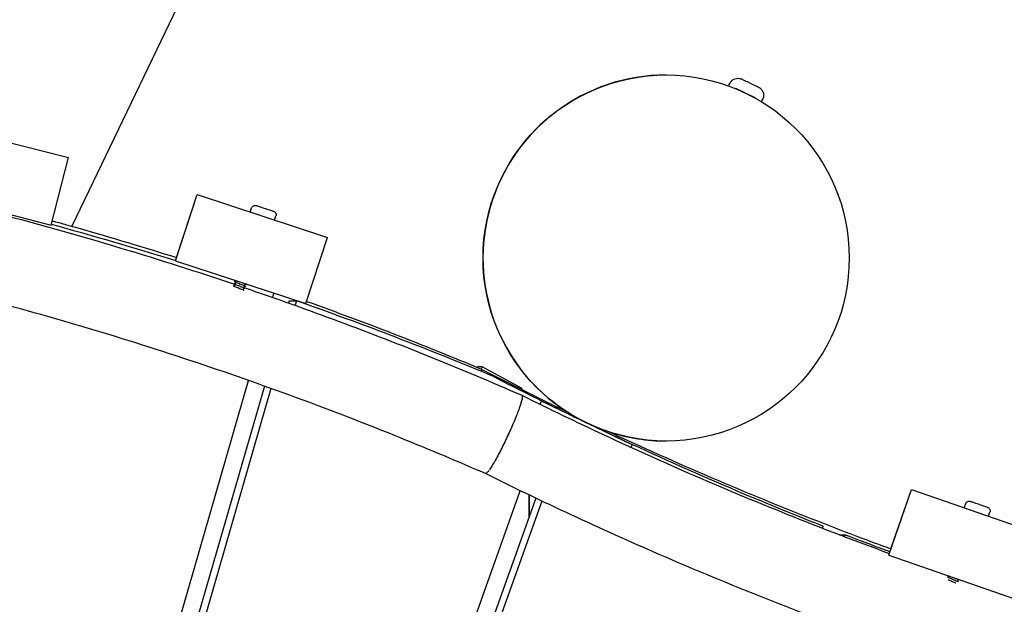
# Model space of a CAD drawing. Extents: x -171612754 to 1027200, y -47427495 to 12.
# Drawn here: x 1020036 to 1020574, y -99498 to -99179 of the extents above; entities that cross this region are included whole.
import ezdxf

# ---------------------------------------------------------------- set-up
doc = ezdxf.new("R2010")
doc.units = 0
doc.layers.add('EQUIPMENT', color=4, linetype='CONTINUOUS', lineweight=25)

msp = doc.modelspace()

# ---------------------------------------------------------------- linework, layer by layer
at = {"layer": 'EQUIPMENT'}
for p, q in [((1020248.88, -98908.75), (1020064.76, -99291.78)), ((1020248.89, -98908.75), (1020064.76, -99291.78)), ((1020389.29, -99209.11), (1020389.32, -99209.11)), ((1020423.63, -99214.65), (1020424.06, -99213.74)), ((1020427.15, -99216.54), (1020427.23, -99216.38)), ((1020427.23, -99216.38), (1020432.13, -99218.73)), ((1020427.23, -99216.38), (1020432.13, -99218.73)), ((1020433.16, -99219.23), (1020438.05, -99221.58)), ((1020433.16, -99219.23), (1020438.05, -99221.58)), ((1020437.97, -99221.74), (1020438.05, -99221.58)), ((1020441.65, -99223.31), (1020442.08, -99222.41)), ((1019990.27, -99235.67), (1020062.93, -99254.28)), ((1020053.49, -99291.09), (1020062.93, -99254.28)), ((1019980.84, -99272.48), (1020053.49, -99291.09)), ((1020121.34, -99310.61), (1020133.21, -99274.51)), ((1020121.9, -99308.86), (1020133.2, -99274.51)), ((1020133.2, -99274.51), (1020133.21, -99274.51)), ((1020133.21, -99274.51), (1020204.45, -99297.94)), ((1020162.18, -99284.04), (1020162.93, -99281.76)), ((1020175.48, -99288.41), (1020176.23, -99286.13)), ((1020053.49, -99291.09), (1020053.49, -99291.09)), ((1020192.58, -99334.04), (1020204.45, -99297.94)), ((1020121.33, -99310.61), (1020121.34, -99310.61)), ((1020121.34, -99310.61), (1020192.58, -99334.04)), ((1020153.16, -99321.07), (1020160.76, -99323.57)), ((1020174.44, -99330.65), (1020175.12, -99328.3)), ((1020183.47, -99332.49), (1020183.12, -99333.72)), ((1020183.47, -99332.49), (1020187.38, -99332.49)), ((1020187.38, -99332.49), (1020186.66, -99334.98)), ((1020192.58, -99334.04), (1020192.57, -99334.04)), ((1020286.24, -99368.91), (1020286.37, -99368.66)), ((1020288.79, -99368.67), (1020286.37, -99368.66)), ((1020286.37, -99368.66), (1020286.37, -99368.66)), ((1020288.79, -99368.67), (1020288.22, -99369.74)), ((1020310.76, -99380.4), (1020288.79, -99368.67)), ((1020029.62, -99831.14), (1020161.3, -99376.05)), ((1020169.98, -99379.12), (1020038.5, -99833.52)), ((1020173.52, -99380.39), (1020042.13, -99834.5)), ((1020310.44, -99381), (1020310.76, -99380.4)), ((1020321.2, -99387.32), (1020320.4, -99388.99)), ((1020321.2, -99387.32), (1020320.4, -99388.99)), ((1020321.2, -99387.32), (1020321.2, -99387.32)), ((1020370.77, -99411.15), (1020321.2, -99387.32)), ((1020326.27, -99389.75), (1020326.3, -99389.64)), ((1020337.96, -99395.37), (1020338, -99395.37)), ((1020338, -99395.37), (1020338, -99395.39)), ((1020340.58, -99396.63), (1020340.66, -99396.47)), ((1020351.4, -99401.83), (1020351.47, -99401.67)), ((1020389.3, -99409.11), (1020389.32, -99409.11)), ((1020370.77, -99411.15), (1020370.1, -99412.54)), ((1020155.42, -99869.1), (1020309.69, -99436.27)), ((1020510.88, -99471.45), (1020523.35, -99435.55)), ((1020512.06, -99468.03), (1020523.35, -99435.55)), ((1020523.35, -99435.55), (1020594.2, -99460.17)), ((1020523.35, -99435.55), (1020523.35, -99435.55)), ((1020318.08, -99440.31), (1020164.19, -99872.1)), ((1020321.42, -99441.9), (1020167.67, -99873.3)), ((1020314.44, -99450.54), (1020314.44, -99438.56)), ((1020314.44, -99438.56), (1020314.44, -99450.54)), ((1020552.16, -99445.56), (1020552.95, -99443.29)), ((1020565.39, -99450.16), (1020566.18, -99447.89)), ((1020474.67, -99456.71), (1020475.1, -99455.61)), ((1020484.02, -99460.32), (1020487.16, -99460.32)), ((1020487.16, -99460.32), (1020486.75, -99461.37)), ((1020510.87, -99471.45), (1020510.88, -99471.45)), ((1020510.88, -99471.45), (1020581.73, -99496.06)), ((1020543.56, -99484.02), (1020543.56, -99484.02)), ((1020543.98, -99482.95), (1020549.26, -99484.78))]:
    msp.add_line(p, q, dxfattribs=at)
msp.add_circle((1020389.32, -99309.11), 100, dxfattribs=at)
for start, end in [(90.0007, 237.0288), (252.2337, 270.0007)]:
    msp.add_arc((1020389.3, -99309.11), 100, start, end, dxfattribs=at)
for centre, major_axis, start_param, end_param in [((1019538.73, -101197.91), (0.77, 1976), 5.982562, 6.018697), ((1019538.73, -101197.91), (0.77, 1976), 5.888656, 5.947445), ((1021195.47, -97612.65), (0.77, 1980), 2.667596, 2.685185), ((1021195.47, -97612.65), (0.77, 1980), 2.691791, 2.693245), ((1021195.47, -97612.65), (-0.77, -1980), 5.840922, 5.909336), ((1021195.47, -97612.65), (-0.77, -1980), 5.915902, 5.92912)]:
    msp.add_ellipse(centre, major_axis=major_axis, ratio=0.995219, start_param=start_param, end_param=end_param, dxfattribs=at)
for points, knots in [([(1020424.06, -99213.74), (1020424.29, -99213.26), (1020424.61, -99212.8), (1020425.36, -99212.04), (1020425.8, -99211.71), (1020426.74, -99211.23), (1020427.26, -99211.06), (1020428.31, -99210.89), (1020428.85, -99210.89), (1020429.64, -99211.02), (1020429.89, -99211.08), (1020430.27, -99211.21), (1020430.39, -99211.25), (1020430.56, -99211.33), (1020430.61, -99211.35), (1020430.67, -99211.37), (1020430.69, -99211.38), (1020430.71, -99211.39), (1020430.71, -99211.39), (1020430.72, -99211.4), (1020430.72, -99211.4), (1020430.72, -99211.4), (1020430.72, -99211.4), (1020430.73, -99211.4), (1020430.73, -99211.4), (1020430.73, -99211.4), (1020430.73, -99211.4), (1020430.73, -99211.4), (1020430.73, -99211.4), (1020430.73, -99211.41), (1020430.74, -99211.41), (1020430.76, -99211.42), (1020430.79, -99211.43), (1020430.94, -99211.5), (1020431.13, -99211.59), (1020431.62, -99211.83), (1020431.94, -99211.98), (1020432.67, -99212.33), (1020433.08, -99212.54), (1020433.97, -99212.96), (1020434.45, -99213.19), (1020435.4, -99213.65), (1020435.89, -99213.88), (1020436.82, -99214.33), (1020437.27, -99214.55), (1020438.07, -99214.93), (1020438.44, -99215.11), (1020439.04, -99215.4), (1020439.29, -99215.52), (1020439.62, -99215.68), (1020439.72, -99215.73), (1020439.74, -99215.74), (1020439.74, -99215.74), (1020439.75, -99215.74), (1020439.74, -99215.74), (1020439.75, -99215.74), (1020439.75, -99215.74), (1020439.75, -99215.74), (1020439.75, -99215.74), (1020439.75, -99215.74), (1020439.75, -99215.74), (1020439.75, -99215.74), (1020439.75, -99215.74), (1020439.76, -99215.74), (1020439.76, -99215.75), (1020439.79, -99215.76), (1020439.81, -99215.77), (1020439.86, -99215.79), (1020439.88, -99215.81), (1020439.98, -99215.86), (1020440.05, -99215.9), (1020440.33, -99216.06), (1020440.53, -99216.2), (1020441.14, -99216.69), (1020441.5, -99217.1), (1020442.08, -99218), (1020442.3, -99218.5), (1020442.56, -99219.53), (1020442.6, -99220.07), (1020442.53, -99221.13), (1020442.4, -99221.66), (1020442.16, -99222.24), (1020442.13, -99222.33), (1020442.08, -99222.41)], [0, 0, 0, 0, 0.162146, 0.162146, 0.321362, 0.321362, 0.480684, 0.480684, 0.640002, 0.640002, 0.71889, 0.71889, 0.758755, 0.758755, 0.773695, 0.773695, 0.779298, 0.779298, 0.780349, 0.780349, 0.781357, 0.781357, 0.781865, 0.781865, 0.782372, 0.782372, 0.78442, 0.78442, 0.792427, 0.792427, 0.816432, 0.816432, 0.888618, 0.888618, 1.050884, 1.050884, 1.21013, 1.21013, 1.369456, 1.369456, 1.528775, 1.528775, 1.688095, 1.688095, 1.847414, 1.847414, 2.006734, 2.006734, 2.166055, 2.166055, 2.325378, 2.325378, 2.335273, 2.335273, 2.342694, 2.342694, 2.343625, 2.343625, 2.344127, 2.344127, 2.344631, 2.344631, 2.345141, 2.345141, 2.346163, 2.346163, 2.354239, 2.354239, 2.362289, 2.362289, 2.386447, 2.386447, 2.459091, 2.459091, 2.620648, 2.620648, 2.779886, 2.779886, 2.939207, 2.939207, 3.098525, 3.098525, 3.126551, 3.126551, 3.126551, 3.126551]), ([(1020290.59, -99426.89), (1020260.16, -99413.63), (1020229.38, -99401.16), (1020159.73, -99375.03), (1020120.67, -99361.79), (1020041.82, -99337.9), (1020001.99, -99327.23), (1019921.78, -99308.49), (1019881.36, -99300.42), (1019800.11, -99286.91), (1019759.25, -99281.47), (1019677.31, -99273.26), (1019636.19, -99270.47), (1019576.72, -99268.38), (1019558.39, -99268), (1019540.05, -99267.89)], [0, 0, 0, 0, 10.003368, 10.003368, 22.42386, 22.42386, 34.842893, 34.842893, 47.261977, 47.261977, 59.681102, 59.681102, 72.100256, 72.100256, 77.629822, 77.629822, 77.629822, 77.629822]), ([(1020162.93, -99281.76), (1020163, -99281.55), (1020163.1, -99281.36), (1020163.36, -99281.01), (1020163.52, -99280.86), (1020163.87, -99280.62), (1020164.06, -99280.53), (1020164.47, -99280.41), (1020164.69, -99280.38), (1020165, -99280.39), (1020165.11, -99280.4), (1020165.26, -99280.43), (1020165.32, -99280.44), (1020165.39, -99280.46), (1020165.4, -99280.47), (1020165.43, -99280.48), (1020165.44, -99280.48), (1020165.45, -99280.48), (1020165.45, -99280.48), (1020165.45, -99280.48), (1020165.45, -99280.48), (1020165.45, -99280.48), (1020165.45, -99280.48), (1020165.45, -99280.48), (1020165.45, -99280.48), (1020165.46, -99280.48), (1020165.46, -99280.48), (1020165.46, -99280.48), (1020165.46, -99280.48), (1020165.46, -99280.48), (1020165.46, -99280.48), (1020165.46, -99280.49), (1020165.46, -99280.49), (1020165.48, -99280.49), (1020165.51, -99280.5), (1020165.64, -99280.54), (1020165.82, -99280.6), (1020166.32, -99280.77), (1020166.65, -99280.88), (1020167.39, -99281.12), (1020167.83, -99281.26), (1020168.75, -99281.57), (1020169.25, -99281.73), (1020170.26, -99282.06), (1020170.77, -99282.23), (1020171.76, -99282.56), (1020172.23, -99282.71), (1020173.1, -99283), (1020173.49, -99283.13), (1020174.15, -99283.34), (1020174.42, -99283.43), (1020174.8, -99283.56), (1020174.91, -99283.59), (1020174.95, -99283.61), (1020174.95, -99283.61), (1020174.96, -99283.61), (1020174.96, -99283.61), (1020174.96, -99283.61), (1020174.96, -99283.61), (1020174.96, -99283.61), (1020174.96, -99283.61), (1020174.96, -99283.61), (1020174.96, -99283.61), (1020174.96, -99283.61), (1020174.96, -99283.61), (1020174.96, -99283.61), (1020174.96, -99283.61), (1020174.96, -99283.61), (1020174.96, -99283.61), (1020174.97, -99283.61), (1020174.97, -99283.61), (1020174.98, -99283.62), (1020174.99, -99283.62), (1020175.02, -99283.63), (1020175.04, -99283.64), (1020175.13, -99283.67), (1020175.19, -99283.7), (1020175.44, -99283.83), (1020175.61, -99283.96), (1020175.91, -99284.26), (1020176.03, -99284.44), (1020176.22, -99284.82), (1020176.28, -99285.03), (1020176.34, -99285.45), (1020176.34, -99285.67), (1020176.28, -99285.96), (1020176.26, -99286.05), (1020176.23, -99286.13)], [0, 0, 0, 0, 0.064859, 0.064859, 0.128545, 0.128545, 0.192274, 0.192274, 0.256001, 0.256001, 0.287556, 0.287556, 0.303502, 0.303502, 0.309478, 0.309478, 0.31172, 0.31172, 0.312249, 0.312249, 0.31245, 0.31245, 0.312652, 0.312652, 0.312853, 0.312853, 0.313675, 0.313675, 0.316883, 0.316883, 0.323808, 0.323808, 0.344588, 0.344588, 0.407037, 0.407037, 0.569025, 0.569025, 0.72826, 0.72826, 0.887582, 0.887582, 1.046901, 1.046901, 1.20622, 1.20622, 1.365538, 1.365538, 1.524857, 1.524857, 1.684176, 1.684176, 1.843496, 1.843496, 1.863173, 1.863173, 1.870551, 1.870551, 1.873318, 1.873318, 1.875393, 1.875393, 1.875998, 1.875998, 1.876199, 1.876199, 1.876401, 1.876401, 1.876602, 1.876602, 1.877424, 1.877424, 1.880632, 1.880632, 1.88752, 1.88752, 1.908207, 1.908207, 1.970962, 1.970962, 2.034723, 2.034723, 2.098449, 2.098449, 2.162177, 2.162177, 2.188969, 2.188969, 2.188969, 2.188969]), ([(1020019.7, -99283.53), (1020043.96, -99289.84), (1020068.1, -99296.61), (1020112.69, -99310.04), (1020133.19, -99316.59), (1020153.57, -99323.47)], [128.134659, 128.134659, 128.134659, 128.134659, 135.689605, 135.689605, 142.171467, 142.171467, 142.171467, 142.171467]), ([(1020054.08, -99288.79), (1020058.9, -99290.13), (1020063.72, -99291.48), (1020086.39, -99297.93), (1020104.19, -99303.27), (1020121.9, -99308.86)], [134.187051, 134.187051, 134.187051, 134.187051, 135.693447, 135.693447, 141.288921, 141.288921, 141.288921, 141.288921]), ([(1020152.87, -99324.26), (1020152.87, -99324.27), (1020152.88, -99324.27), (1020152.96, -99324.33), (1020153.09, -99324.4), (1020153.51, -99324.59), (1020153.78, -99324.7), (1020154.42, -99324.97), (1020154.79, -99325.12), (1020155.57, -99325.42), (1020155.97, -99325.58), (1020156.76, -99325.89), (1020157.14, -99326.05), (1020157.82, -99326.32), (1020158.12, -99326.45), (1020158.52, -99326.63), (1020158.66, -99326.69), (1020158.76, -99326.74)], [69.056694, 69.056694, 69.056694, 69.056694, 69.0858712, 69.0858712, 69.2147628, 69.2147628, 69.3436543, 69.3436543, 69.4725459, 69.4725459, 69.6014374, 69.6014374, 69.730329, 69.730329, 69.8592205, 69.8592205, 69.9550564, 69.9550564, 69.9550564, 69.9550564]), ([(1020153.26, -99323.09), (1020153.22, -99323.1), (1020153.23, -99323.12), (1020153.37, -99323.21), (1020153.52, -99323.29), (1020153.96, -99323.49), (1020154.25, -99323.6), (1020154.91, -99323.88), (1020155.29, -99324.02), (1020156.07, -99324.33), (1020156.47, -99324.49), (1020157.26, -99324.8), (1020157.63, -99324.95), (1020158.29, -99325.22), (1020158.58, -99325.34), (1020159.02, -99325.54), (1020159.17, -99325.62), (1020159.31, -99325.71), (1020159.32, -99325.73), (1020159.28, -99325.74)], [66.921454, 66.921454, 66.921454, 66.921454, 67.023606, 67.023606, 67.152498, 67.152498, 67.28139, 67.28139, 67.410281, 67.410281, 67.539173, 67.539173, 67.668064, 67.668064, 67.796956, 67.796956, 67.925847, 67.925847, 68.027649, 68.027649, 68.027649, 68.027649]), ([(1020153.64, -99321.95), (1020153.59, -99321.96), (1020153.61, -99321.99), (1020153.79, -99322.09), (1020153.96, -99322.18), (1020154.43, -99322.38), (1020154.72, -99322.51), (1020155.41, -99322.78), (1020155.78, -99322.93), (1020156.57, -99323.25), (1020156.98, -99323.4), (1020157.75, -99323.71), (1020158.12, -99323.86), (1020158.76, -99324.12), (1020159.04, -99324.24), (1020159.45, -99324.43), (1020159.59, -99324.5), (1020159.68, -99324.57), (1020159.69, -99324.59), (1020159.65, -99324.6)], [64.845323, 64.845323, 64.845323, 64.845323, 64.961342, 64.961342, 65.090233, 65.090233, 65.219125, 65.219125, 65.348016, 65.348016, 65.476908, 65.476908, 65.605799, 65.605799, 65.734691, 65.734691, 65.863582, 65.863582, 65.951502, 65.951502, 65.951502, 65.951502]), ([(1020153.75, -99324.06), (1020153.75, -99324.06), (1020153.76, -99324.05), (1020153.78, -99324.05), (1020153.79, -99324.04), (1020153.81, -99324.02), (1020153.83, -99324), (1020153.86, -99323.96), (1020153.87, -99323.94), (1020153.88, -99323.89), (1020153.88, -99323.86), (1020153.87, -99323.82), (1020153.86, -99323.8), (1020153.85, -99323.78), (1020153.84, -99323.78), (1020153.84, -99323.77)], [0, 0, 0, 0, 0.01083018, 0.01083018, 0.01943829, 0.01943829, 0.03204903, 0.03204903, 0.04294238, 0.04294238, 0.05434585, 0.05434585, 0.06543268, 0.06543268, 0.0776198, 0.0776198, 0.0776198, 0.0776198]), ([(1020154.12, -99322.92), (1020154.13, -99322.92), (1020154.13, -99322.91), (1020154.15, -99322.91), (1020154.16, -99322.9), (1020154.19, -99322.88), (1020154.21, -99322.87), (1020154.24, -99322.82), (1020154.25, -99322.8), (1020154.26, -99322.75), (1020154.25, -99322.72), (1020154.24, -99322.68), (1020154.24, -99322.66), (1020154.22, -99322.64), (1020154.22, -99322.64), (1020154.22, -99322.63)], [0, 0, 0, 0, 0.01083018, 0.01083018, 0.01943829, 0.01943829, 0.03204903, 0.03204903, 0.04294238, 0.04294238, 0.05434585, 0.05434585, 0.06543268, 0.06543268, 0.0776198, 0.0776198, 0.0776198, 0.0776198]), ([(1020154.5, -99321.78), (1020154.5, -99321.78), (1020154.51, -99321.77), (1020154.53, -99321.77), (1020154.54, -99321.76), (1020154.56, -99321.74), (1020154.58, -99321.73), (1020154.61, -99321.68), (1020154.62, -99321.66), (1020154.63, -99321.61), (1020154.63, -99321.58), (1020154.62, -99321.56), (1020154.62, -99321.56), (1020154.62, -99321.56)], [0, 0, 0, 0, 0.01083018, 0.01083018, 0.01943829, 0.01943829, 0.03204903, 0.03204903, 0.04294238, 0.04294238, 0.05434585, 0.05434585, 0.05517024, 0.05517024, 0.05517024, 0.05517024]), ([(1020158.79, -99324.77), (1020158.79, -99324.77), (1020158.78, -99324.77), (1020158.77, -99324.78), (1020158.75, -99324.78), (1020158.73, -99324.8), (1020158.71, -99324.82), (1020158.68, -99324.87), (1020158.67, -99324.89), (1020158.66, -99324.94), (1020158.66, -99324.97), (1020158.67, -99325.01), (1020158.68, -99325.02), (1020158.69, -99325.04), (1020158.7, -99325.05), (1020158.7, -99325.05)], [0, 0, 0, 0, 0.01083121, 0.01083121, 0.01944006, 0.01944006, 0.03205169, 0.03205169, 0.04294572, 0.04294572, 0.05434988, 0.05434988, 0.06543734, 0.06543734, 0.07762335, 0.07762335, 0.07762335, 0.07762335]), ([(1020159.17, -99323.63), (1020159.16, -99323.63), (1020159.16, -99323.63), (1020159.14, -99323.64), (1020159.13, -99323.64), (1020159.1, -99323.66), (1020159.08, -99323.68), (1020159.05, -99323.73), (1020159.04, -99323.75), (1020159.04, -99323.8), (1020159.04, -99323.83), (1020159.05, -99323.87), (1020159.05, -99323.88), (1020159.07, -99323.9), (1020159.07, -99323.91), (1020159.08, -99323.91)], [0, 0, 0, 0, 0.01083121, 0.01083121, 0.01944006, 0.01944006, 0.03205169, 0.03205169, 0.04294572, 0.04294572, 0.05434988, 0.05434988, 0.06543734, 0.06543734, 0.07762335, 0.07762335, 0.07762335, 0.07762335]), ([(1020159.66, -99323.21), (1020159.67, -99323.22), (1020159.68, -99323.22), (1020159.87, -99323.31), (1020159.99, -99323.38), (1020160.06, -99323.44), (1020160.06, -99323.45), (1020160.03, -99323.46)], [63.6683022, 63.6683022, 63.6683022, 63.6683022, 63.6724261, 63.6724261, 63.8013176, 63.8013176, 63.8753443, 63.8753443, 63.8753443, 63.8753443]), ([(1020158.42, -99325.91), (1020158.41, -99325.91), (1020158.41, -99325.91), (1020158.39, -99325.92), (1020158.38, -99325.92), (1020158.35, -99325.94), (1020158.33, -99325.96), (1020158.3, -99326.01), (1020158.29, -99326.03), (1020158.29, -99326.08), (1020158.29, -99326.11), (1020158.3, -99326.15), (1020158.3, -99326.16), (1020158.32, -99326.18), (1020158.32, -99326.19), (1020158.33, -99326.19)], [0, 0, 0, 0, 0.01083121, 0.01083121, 0.01944006, 0.01944006, 0.03205169, 0.03205169, 0.04294572, 0.04294572, 0.05434988, 0.05434988, 0.06543734, 0.06543734, 0.07762335, 0.07762335, 0.07762335, 0.07762335]), ([(1020158.91, -99325.29), (1020176.25, -99331.2), (1020193.51, -99337.35), (1020244.33, -99356.29), (1020277.66, -99369.76), (1020310.58, -99384.13)], [142.738282, 142.738282, 142.738282, 142.738282, 148.258124, 148.258124, 159.081534, 159.081534, 159.081534, 159.081534]), ([(1020288.36, -99369.8), (1020288.37, -99369.8), (1020288.37, -99369.8), (1020288.58, -99369.91), (1020288.62, -99370.37), (1020288.49, -99371.16)], [-21.9212035, -21.9212035, -21.9212035, -21.9212035, -21.9038652, -21.9038652, -21.1205027, -21.1205027, -21.1205027, -21.1205027]), ([(1020310.58, -99384.13), (1020310.58, -99384.13), (1020310.58, -99384.13), (1020310.87, -99384.27), (1020310.88, -99384.98), (1020310.35, -99387.45), (1020309.84, -99389.12), (1020308.4, -99393.18), (1020307.51, -99395.48), (1020305.45, -99400.4), (1020304.33, -99402.95), (1020303.14, -99405.53)], [-21.906121, -21.906121, -21.906121, -21.906121, -21.898025, -21.898025, -20.890285, -20.890285, -19.936415, -19.936415, -19.03566, -19.03566, -18.180845, -18.180845, -18.180845, -18.180845]), ([(1020310.59, -99384.14), (1020340.31, -99398.94), (1020370.4, -99412.99), (1020437.16, -99442.12), (1020473.99, -99456.88), (1020511.21, -99470.5)], [0, 0, 0, 0, 10.003187, 10.003187, 21.95015, 21.95015, 21.95015, 21.95015]), ([(1020340.66, -99396.47), (1020340.66, -99396.47), (1020340.79, -99396.54), (1020341.33, -99396.84), (1020341.73, -99397.06), (1020342.67, -99397.56), (1020343.27, -99397.88), (1020344.55, -99398.53), (1020345.22, -99398.86), (1020345.86, -99399.17)], [0, 0, 0, 0, 0.2260703, 0.2260703, 0.4521406, 0.4521406, 0.6782108, 0.6782108, 0.8897567, 0.8897567, 0.8897567, 0.8897567]), ([(1020346.12, -99399.3), (1020346.76, -99399.6), (1020347.44, -99399.92), (1020348.74, -99400.51), (1020349.36, -99400.78), (1020350.34, -99401.2), (1020350.77, -99401.38), (1020351.33, -99401.61), (1020351.47, -99401.67), (1020351.47, -99401.67)], [0.9188054, 0.9188054, 0.9188054, 0.9188054, 1.1303513, 1.1303513, 1.3564215, 1.3564215, 1.5824918, 1.5824918, 1.8085579, 1.8085579, 1.8085579, 1.8085579]), ([(1020303.14, -99405.53), (1020303.11, -99405.59), (1020303.08, -99405.65), (1020301.81, -99408.39), (1020300.53, -99411.04), (1020297.94, -99416.11), (1020296.67, -99418.46), (1020294.48, -99422.25), (1020293.55, -99423.72), (1020292.79, -99424.79)], [-18.180845, -18.180845, -18.180845, -18.180845, -18.16068, -18.16068, -17.271491, -17.271491, -16.331891, -16.331891, -15.469493, -15.469493, -15.469493, -15.469493]), ([(1020358.75, -99404.32), (1020365.18, -99407.32), (1020371.62, -99410.28), (1020416.15, -99430.45), (1020454.8, -99446.48), (1020499.94, -99463.55), (1020505.99, -99465.81), (1020512.06, -99468.03)], [7.868975, 7.868975, 7.868975, 7.868975, 10.003187, 10.003187, 22.595475, 22.595475, 24.541874, 24.541874, 24.541874, 24.541874]), ([(1021793.84, -99542.87), (1021765.14, -99552), (1021736.23, -99560.47), (1021666.34, -99579.28), (1021625.16, -99588.97), (1021542.33, -99605.73), (1021500.63, -99612.81), (1021416.92, -99624.31), (1021374.86, -99628.75), (1021290.6, -99634.94), (1021248.35, -99636.71), (1021199.23, -99637.22), (1021192.35, -99637.25), (1021164.82, -99637.25), (1021144.18, -99636.93), (1021081.31, -99634.99), (1021039.09, -99632.36), (1020954.96, -99624.42), (1020913, -99619.13), (1020829.54, -99605.9), (1020788, -99597.97), (1020705.53, -99579.51), (1020664.57, -99568.97), (1020583.41, -99545.34), (1020543.19, -99532.23), (1020463.67, -99503.53), (1020424.34, -99487.91), (1020353.53, -99457.18), (1020321.85, -99442.44), (1020290.58, -99426.89)], [0.926234, 0.926234, 0.926234, 0.926234, 10.003042, 10.003042, 22.743335, 22.743335, 35.481981, 35.481981, 48.220595, 48.220595, 60.959187, 60.959187, 63.034036, 63.034036, 69.259234, 69.259234, 82.001005, 82.001005, 94.739585, 94.739585, 107.478183, 107.478183, 120.216807, 120.216807, 132.955467, 132.955467, 145.694171, 145.694171, 156.213575, 156.213575, 156.213575, 156.213575]), ([(1020292.5, -99425.18), (1020292.48, -99425.21), (1020292.45, -99425.25), (1020292.43, -99425.28), (1020291.94, -99425.92), (1020291.54, -99426.38), (1020291, -99426.82), (1020290.83, -99426.91), (1020290.69, -99426.91)], [-15.361676, -15.361676, -15.361676, -15.361676, -15.331147, -15.331147, -15.331147, -14.748357, -14.748357, -14.350131, -14.350131, -14.350131, -14.350131]), ([(1020552.95, -99443.29), (1020553.02, -99443.09), (1020553.13, -99442.89), (1020553.39, -99442.56), (1020553.55, -99442.41), (1020553.9, -99442.17), (1020554.1, -99442.08), (1020554.51, -99441.97), (1020554.73, -99441.94), (1020555.04, -99441.96), (1020555.15, -99441.97), (1020555.3, -99442), (1020555.36, -99442.02), (1020555.43, -99442.04), (1020555.44, -99442.04), (1020555.47, -99442.05), (1020555.48, -99442.05), (1020555.49, -99442.06), (1020555.49, -99442.06), (1020555.49, -99442.06), (1020555.49, -99442.06), (1020555.49, -99442.06), (1020555.49, -99442.06), (1020555.49, -99442.06), (1020555.49, -99442.06), (1020555.49, -99442.06), (1020555.49, -99442.06), (1020555.5, -99442.06), (1020555.5, -99442.06), (1020555.5, -99442.06), (1020555.5, -99442.06), (1020555.5, -99442.06), (1020555.5, -99442.06), (1020555.52, -99442.07), (1020555.54, -99442.08), (1020555.67, -99442.12), (1020555.84, -99442.18), (1020556.33, -99442.35), (1020556.65, -99442.46), (1020557.39, -99442.72), (1020557.82, -99442.87), (1020558.73, -99443.19), (1020559.23, -99443.36), (1020560.23, -99443.7), (1020560.74, -99443.88), (1020561.72, -99444.22), (1020562.2, -99444.39), (1020563.06, -99444.69), (1020563.46, -99444.83), (1020564.11, -99445.06), (1020564.39, -99445.15), (1020564.77, -99445.28), (1020564.89, -99445.33), (1020564.93, -99445.34), (1020564.94, -99445.34), (1020564.94, -99445.34), (1020564.94, -99445.34), (1020564.94, -99445.34), (1020564.94, -99445.34), (1020564.94, -99445.34), (1020564.94, -99445.34), (1020564.95, -99445.34), (1020564.95, -99445.34), (1020564.95, -99445.34), (1020564.95, -99445.34), (1020564.95, -99445.35), (1020564.95, -99445.35), (1020564.96, -99445.35), (1020564.96, -99445.35), (1020564.98, -99445.36), (1020564.99, -99445.36), (1020565.03, -99445.37), (1020565.06, -99445.39), (1020565.17, -99445.44), (1020565.26, -99445.48), (1020565.52, -99445.65), (1020565.69, -99445.79), (1020565.96, -99446.12), (1020566.07, -99446.31), (1020566.23, -99446.71), (1020566.27, -99446.92), (1020566.29, -99447.34), (1020566.27, -99447.56), (1020566.2, -99447.81), (1020566.19, -99447.85), (1020566.18, -99447.89)], [0, 0, 0, 0, 0.064859, 0.064859, 0.128545, 0.128545, 0.192274, 0.192274, 0.256001, 0.256001, 0.287556, 0.287556, 0.303502, 0.303502, 0.309478, 0.309478, 0.31172, 0.31172, 0.312225, 0.312225, 0.312426, 0.312426, 0.312628, 0.312628, 0.312829, 0.312829, 0.313653, 0.313653, 0.316861, 0.316861, 0.323451, 0.323451, 0.343223, 0.343223, 0.402634, 0.402634, 0.564718, 0.564718, 0.723951, 0.723951, 0.883274, 0.883274, 1.042593, 1.042593, 1.201912, 1.201912, 1.36123, 1.36123, 1.520549, 1.520549, 1.679868, 1.679868, 1.839188, 1.839188, 1.858863, 1.858863, 1.873617, 1.873617, 1.875001, 1.875001, 1.876045, 1.876045, 1.876246, 1.876246, 1.876448, 1.876448, 1.876856, 1.876856, 1.878476, 1.878476, 1.881677, 1.881677, 1.89128, 1.89128, 1.920156, 1.920156, 1.984778, 1.984778, 2.048473, 2.048473, 2.112201, 2.112201, 2.175929, 2.175929, 2.188907, 2.188907, 2.188907, 2.188907]), ([(1020542.99, -99483.32), (1020542.95, -99483.33), (1020542.97, -99483.36), (1020543.14, -99483.47), (1020543.31, -99483.56), (1020543.77, -99483.77), (1020544.07, -99483.9), (1020544.74, -99484.19), (1020545.12, -99484.34), (1020545.91, -99484.67), (1020546.31, -99484.83), (1020547.08, -99485.16), (1020547.44, -99485.31), (1020548.08, -99485.58), (1020548.35, -99485.7), (1020548.76, -99485.9), (1020548.89, -99485.97), (1020548.97, -99486.03), (1020548.98, -99486.04), (1020548.98, -99486.05)], [64.845323, 64.845323, 64.845323, 64.845323, 64.961342, 64.961342, 65.090233, 65.090233, 65.219125, 65.219125, 65.348016, 65.348016, 65.476908, 65.476908, 65.605799, 65.605799, 65.734691, 65.734691, 65.863582, 65.863582, 65.902603, 65.902603, 65.902603, 65.902603]), ([(1020543.42, -99484.92), (1020543.57, -99484.99), (1020543.73, -99485.06), (1020544.23, -99485.27), (1020544.6, -99485.43), (1020545.38, -99485.75), (1020545.78, -99485.91), (1020546.56, -99486.24), (1020546.93, -99486.39), (1020547.38, -99486.59), (1020547.5, -99486.64), (1020547.61, -99486.68)], [67.2133022, 67.2133022, 67.2133022, 67.2133022, 67.2813895, 67.2813895, 67.4102811, 67.4102811, 67.5391726, 67.5391726, 67.6680642, 67.6680642, 67.715914, 67.715914, 67.715914, 67.715914]), ([(1020543.85, -99483.16), (1020543.86, -99483.16), (1020543.86, -99483.16), (1020543.88, -99483.16), (1020543.89, -99483.15), (1020543.92, -99483.13), (1020543.94, -99483.12), (1020543.97, -99483.07), (1020543.98, -99483.05), (1020543.99, -99483), (1020543.99, -99482.97), (1020543.98, -99482.95), (1020543.98, -99482.95), (1020543.98, -99482.95)], [0, 0, 0, 0, 0.01083016, 0.01083016, 0.01943825, 0.01943825, 0.03204896, 0.03204896, 0.0429423, 0.0429423, 0.05434575, 0.05434575, 0.05517026, 0.05517026, 0.05517026, 0.05517026]), ([(1020548.49, -99485.1), (1020548.49, -99485.1), (1020548.48, -99485.1), (1020548.46, -99485.11), (1020548.45, -99485.11), (1020548.42, -99485.13), (1020548.4, -99485.15), (1020548.38, -99485.19), (1020548.37, -99485.21), (1020548.36, -99485.27), (1020548.36, -99485.29), (1020548.37, -99485.33), (1020548.37, -99485.35), (1020548.39, -99485.37), (1020548.39, -99485.38), (1020548.39, -99485.38)], [0, 0, 0, 0, 0.01083124, 0.01083124, 0.01944011, 0.01944011, 0.03205176, 0.03205176, 0.04294581, 0.04294581, 0.05434998, 0.05434998, 0.06543746, 0.06543746, 0.07762344, 0.07762344, 0.07762344, 0.07762344]), ([(1020548.99, -99484.69), (1020549, -99484.69), (1020549.01, -99484.69), (1020549.2, -99484.79), (1020549.32, -99484.86), (1020549.39, -99484.92), (1020549.38, -99484.93), (1020549.35, -99484.94)], [63.668302, 63.668302, 63.668302, 63.668302, 63.6724261, 63.6724261, 63.8013176, 63.8013176, 63.8753444, 63.8753444, 63.8753444, 63.8753444])]:
    msp.add_open_spline(points, degree=3, knots=knots, dxfattribs=at)
for points in [[(1020152.9, -99324.3), (1020152.9, -99324.29), (1020152.89, -99324.28), (1020152.88, -99324.26)], [(1020153.12, -99324.18), (1020153.33, -99324.14), (1020153.54, -99324.1), (1020153.75, -99324.06)], [(1020153.84, -99323.77), (1020153.64, -99323.56), (1020153.45, -99323.34), (1020153.25, -99323.12)], [(1020153.26, -99323.09), (1020153.55, -99323.03), (1020153.84, -99322.97), (1020154.12, -99322.92)], [(1020154.22, -99322.63), (1020154.02, -99322.42), (1020153.82, -99322.2), (1020153.63, -99321.99)], [(1020153.64, -99321.95), (1020153.92, -99321.89), (1020154.21, -99321.83), (1020154.5, -99321.78)], [(1020158.7, -99325.05), (1020158.9, -99325.27), (1020159.09, -99325.49), (1020159.29, -99325.7)], [(1020159.65, -99324.6), (1020159.37, -99324.66), (1020159.08, -99324.71), (1020158.79, -99324.77)], [(1020159.08, -99323.91), (1020159.27, -99324.13), (1020159.47, -99324.35), (1020159.66, -99324.56)], [(1020160.03, -99323.46), (1020159.74, -99323.52), (1020159.45, -99323.57), (1020159.17, -99323.63)], [(1020159.93, -99323.3), (1020159.97, -99323.34), (1020160, -99323.38), (1020160.04, -99323.42)], [(1020158.33, -99326.19), (1020158.38, -99326.25), (1020158.43, -99326.31), (1020158.48, -99326.37)], [(1020159.28, -99325.74), (1020158.99, -99325.8), (1020158.7, -99325.85), (1020158.42, -99325.91)], [(1020192.99, -99332.8), (1020225.09, -99344.3), (1020256.9, -99356.64), (1020288.36, -99369.8)], [(1020288.38, -99369.81), (1020303.79, -99377.75), (1020319.31, -99385.49), (1020334.92, -99393.02)], [(1020340.66, -99396.47), (1020340.66, -99396.47), (1020340.66, -99396.47), (1020340.66, -99396.47)], [(1020290.69, -99426.91), (1020290.65, -99426.91), (1020290.62, -99426.91), (1020290.59, -99426.89)], [(1020543.56, -99484.02), (1020543.36, -99483.8), (1020543.17, -99483.58), (1020542.98, -99483.36)], [(1020542.99, -99483.32), (1020543.28, -99483.27), (1020543.57, -99483.22), (1020543.85, -99483.16)], [(1020548.39, -99485.38), (1020548.59, -99485.6), (1020548.78, -99485.82), (1020548.97, -99486.04)], [(1020549.35, -99484.94), (1020549.07, -99484.99), (1020548.78, -99485.04), (1020548.49, -99485.1)], [(1020549.26, -99484.78), (1020549.3, -99484.82), (1020549.33, -99484.86), (1020549.37, -99484.9)]]:
    msp.add_open_spline(points, degree=3, dxfattribs=at)

doc.saveas('drawing.dxf')
